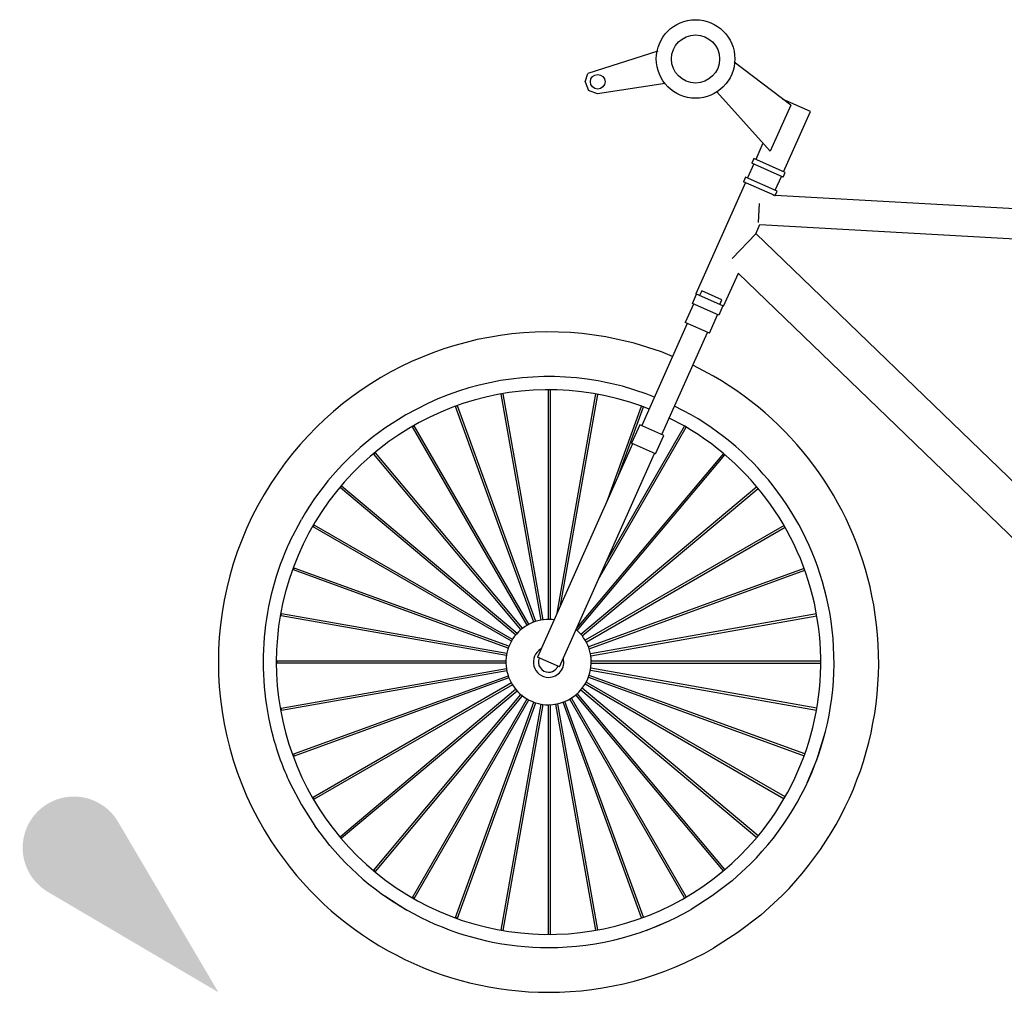
# Model space of a CAD drawing. Units: centimetres. Extents: x 9027 to 15917, y -11290 to 830.
# Drawn here: x 11180 to 11277, y -1600 to -1504 of the extents above; entities that cross this region are included whole.
import ezdxf

# ---------------------------------------------------------------- set-up
doc = ezdxf.new("R2010")
doc.units = ezdxf.units.CM

# ---------------------------------------------------------------- blocks, each defined once
blk = doc.blocks.new('_goutte')
h = blk.add_hatch(color=4)
edge = h.paths.add_edge_path()
edge.add_line((0, 0), (-0.3951, 0.6713))
edge.add_arc((-0.569, 0.569), 0.2017, 390.4826, 599.5174)
edge.add_line((-0.6713, 0.3951), (0, 0))
blk = doc.blocks.new('BARS_C_GR-VELO-0001-00')
at = {"color": 0, "linetype": 'ByBlock'}
for p, q in [((43.240881, 92.642635), (36.365941, 90.438465)), ((56.336381, 87.313245), (50.780721, 91.543585)), ((36.100771, 89.609025), (36.365941, 90.438465)), ((36.100771, 89.609025), (36.418981, 88.770945)), ((43.969031, 89.441675), (37.329481, 88.416705)), ((37.329481, 88.416705), (36.418981, 88.770945)), ((49.053641, 88.637885), (54.316531, 82.776565)), ((56.336381, 87.313245), (54.316531, 82.776565)), ((58.269901, 86.704645), (55.538681, 87.920655)), ((55.626121, 80.766595), (58.269901, 86.704645)), ((53.602271, 83.572035), (52.894661, 81.982715)), ((52.691301, 81.525945), (52.081201, 80.155625)), ((52.714731, 82.062825), (52.511371, 81.606055)), ((55.602681, 80.229705), (52.511371, 81.606055)), ((55.806051, 80.686485), (52.714731, 82.062825)), ((55.602681, 80.229705), (55.806051, 80.686485)), ((51.877821, 79.698845), (46.996981, 68.736305)), ((51.901261, 80.235735), (51.697891, 79.778965)), ((54.759821, 78.415705), (51.697891, 79.778965)), ((54.992571, 78.859395), (51.901261, 80.235735)), ((54.812651, 78.939505), (55.422741, 80.309825)), ((54.803001, 78.433585), (54.992571, 78.859395)), ((53.175371, 75.770805), (53.279601, 77.642075)), ((54.593461, 78.447195), (54.609281, 78.482725)), ((54.604201, 78.471325), (54.639281, 78.469365)), ((54.759821, 78.415705), (54.783481, 78.432035)), ((54.789361, 78.432505), (54.803001, 78.433585)), ((54.814581, 78.459605), (107.246181, 75.539515)), ((52.892921, 74.644765), (50.564621, 72.232065)), ((52.898801, 74.640925), (53.306221, 75.556025)), ((52.916771, 74.669485), (52.907001, 74.659355)), ((92.047331, 36.907575), (52.916781, 74.669485)), ((106.411571, 72.573015), (53.295191, 75.531245)), ((49.728441, 67.520185), (51.186481, 70.794995)), ((51.179961, 70.780355), (93.088131, 30.337965)), ((47.576451, 69.025625), (47.373081, 68.568855)), ((49.555701, 68.144405), (47.576451, 69.025625)), ((46.660531, 67.791465), (47.067281, 68.705015)), ((47.067281, 68.705015), (46.996981, 68.736305)), ((49.658141, 67.551475), (47.067281, 68.705015)), ((49.352341, 67.687635), (49.555701, 68.144405)), ((46.770181, 67.742655), (45.956701, 65.915565)), ((49.251411, 66.637935), (46.660531, 67.791465)), ((49.658141, 67.551475), (49.251411, 66.637935)), ((49.728441, 67.520185), (49.658151, 67.551485)), ((48.328291, 64.859665), (45.956701, 65.915565)), ((48.328291, 64.859665), (49.141771, 66.686745)), ((46.152861, 65.828225), (41.678771, 55.779235)), ((43.658041, 54.898005), (48.132131, 64.947005)), ((40.911611, 63.892565), (38.143541, 64.506225)), ((43.615641, 63.039995), (40.911611, 63.892565)), ((44.709701, 62.586815), (43.615641, 63.039995)), ((48.749981, 60.645805), (46.693711, 61.716235)), ((32.499981, 36.699985), (32.499971, 59.299975)), ((32.699981, 36.691255), (32.699981, 59.291245)), ((42.110741, 58.905345), (39.772801, 59.642495)), ((28.044691, 58.910195), (27.847731, 58.875465)), ((31.769171, 36.635845), (27.847731, 58.875465)), ((31.967631, 36.662105), (28.044691, 58.910195)), ((33.345681, 37.304955), (37.152241, 58.893025)), ((33.681941, 38.060195), (37.347721, 58.849825)), ((42.921151, 58.569665), (42.110741, 58.905345)), ((20.624411, 57.967225), (18.449971, 56.835295)), ((23.527811, 57.717945), (23.339881, 57.649535)), ((31.057931, 36.444385), (23.339881, 57.649535)), ((31.248671, 36.505075), (23.527811, 57.717945)), ((38.259061, 48.340575), (41.660361, 57.685565)), ((39.425281, 50.959935), (41.845501, 57.609445)), ((42.392711, 57.382785), (41.666131, 57.683745)), ((46.549981, 56.835295), (44.902431, 57.692955)), ((18.449971, 56.835295), (16.382491, 55.518155)), ((45.899981, 55.709465), (44.373191, 56.504265)), ((19.286581, 55.759455), (19.113381, 55.659455)), ((30.388671, 36.130085), (19.113381, 55.659455)), ((30.565661, 36.223535), (19.286581, 55.759455)), ((37.426761, 40.660225), (46.057501, 55.609105)), ((38.205001, 42.408165), (45.888081, 55.715655)), ((41.482611, 55.866565), (40.669131, 54.039475)), ((43.854181, 54.810665), (41.482611, 55.866565)), ((43.040721, 52.983575), (43.854181, 54.810665)), ((40.775331, 53.992195), (31.420381, 32.980655)), ((43.040721, 52.983575), (40.669131, 54.039475)), ((15.449891, 53.094245), (15.296691, 52.965695)), ((29.783011, 35.701555), (15.296691, 52.965695)), ((29.940521, 35.824975), (15.449891, 53.094245)), ((33.579581, 32.019315), (42.934531, 53.030855)), ((49.708121, 53.044225), (35.290401, 35.861885)), ((35.330021, 35.597945), (49.857021, 52.910545)), ((5.905851, 51.121405), (5.877551, 51.141215)), ((12.005731, 49.650085), (12.134291, 49.803295)), ((29.260831, 35.171325), (12.005731, 49.650085)), ((29.393681, 35.320925), (12.134291, 49.803295)), ((53.005811, 49.753055), (35.693221, 35.226055)), ((35.817471, 35.069245), (53.130071, 49.596235)), ((7.032751, 44.375555), (8.164691, 46.549985)), ((9.340511, 45.813375), (9.440511, 45.986585)), ((28.839571, 34.555595), (9.340511, 45.813375)), ((28.943351, 34.726615), (9.440511, 45.986585)), ((55.682571, 45.942195), (36.110401, 34.642195)), ((36.206621, 34.466805), (55.778791, 45.766815)), ((7.382031, 41.572155), (7.450431, 41.760085)), ((28.604681, 34.060575), (7.450431, 41.760085)), ((57.658541, 41.726975), (36.421491, 33.997315)), ((28.533471, 33.873655), (7.382031, 41.572155)), ((36.487091, 33.808365), (57.724141, 41.538015)), ((6.189771, 37.055275), (6.224511, 37.252235)), ((28.353001, 33.147295), (6.189771, 37.055275)), ((28.389221, 33.343995), (6.224511, 37.252235)), ((58.874921, 37.234515), (36.618271, 33.310065)), ((36.651511, 33.112835), (58.908161, 37.037285)), ((33.057971, 36.658735), (32.866041, 36.684005)), ((33.579581, 32.019315), (31.420381, 32.980655)), ((31.749981, 33.799025), (31.795231, 33.822575)), ((5.800001, 32.399985), (5.800001, 32.599985)), ((28.304351, 32.599985), (5.800001, 32.599985)), ((28.304351, 32.399985), (5.800001, 32.399985)), ((59.295621, 32.599985), (36.695621, 32.599985)), ((36.695621, 32.399985), (59.295621, 32.399985)), ((28.353001, 31.852665), (6.189771, 27.944695)), ((28.389221, 31.655975), (6.224511, 27.747735)), ((28.533471, 31.126315), (7.382031, 23.427815)), ((57.724141, 23.461965), (36.487091, 31.191615)), ((36.618271, 31.689915), (58.874921, 27.765465)), ((58.908161, 27.962695), (36.651511, 31.887135)), ((28.604691, 30.939395), (7.450431, 23.239875)), ((28.839571, 30.444375), (9.340511, 19.186585)), ((28.943351, 30.273355), (9.440511, 19.013385)), ((36.110411, 30.357775), (55.682571, 19.057785)), ((55.778791, 19.233175), (36.206621, 30.533165)), ((36.421491, 31.002655), (57.658541, 23.273005)), ((12.005731, 15.349885), (29.260831, 29.828645)), ((12.134291, 15.196675), (29.393691, 29.679035)), ((15.296691, 12.034275), (29.783021, 29.298415)), ((15.449891, 11.905725), (29.940521, 29.174985)), ((49.708121, 11.955755), (35.181111, 29.268345)), ((49.857021, 12.089435), (35.330031, 29.402025)), ((35.693221, 29.773915), (53.005821, 15.246925)), ((53.130081, 15.403745), (35.817481, 29.930735)), ((19.113381, 9.340515), (30.388681, 28.869885)), ((19.286601, 9.240515), (30.565661, 28.776435)), ((23.339881, 7.350435), (31.057931, 28.555585)), ((23.527811, 7.282035), (31.248671, 28.494895)), ((27.847731, 6.124515), (31.769181, 28.364125)), ((28.044691, 6.089785), (31.967631, 28.337865)), ((32.499981, 5.699995), (32.499981, 28.299985)), ((32.699981, 5.708725), (32.699981, 28.308715)), ((37.152251, 6.106945), (33.227801, 28.363595)), ((37.347721, 6.150145), (33.423271, 28.406795)), ((41.660371, 7.314415), (33.930711, 28.551465)), ((41.845501, 7.390535), (34.115851, 28.627575)), ((45.888091, 9.284325), (34.588091, 28.856485)), ((46.057511, 9.390865), (34.757511, 28.963035)), ((6.189771, 27.944695), (6.224511, 27.747735)), ((58.905341, 22.889225), (59.642491, 25.227175)), ((7.382031, 23.427815), (7.450431, 23.239875)), ((57.967241, 20.624415), (58.905341, 22.889225)), ((7.032751, 20.624415), (8.164691, 18.449985)), ((8.164691, 18.449985), (9.481811, 16.382495)), ((9.340511, 19.186585), (9.440511, 19.013385)), ((10.974131, 14.437655), (9.481811, 16.382495)), ((12.134291, 15.196675), (12.005731, 15.349885)), ((50.562321, 10.974145), (52.369691, 12.630295)), ((15.449891, 11.905725), (15.296691, 12.034275)), ((50.562321, 10.974145), (48.617491, 9.481825)), ((16.382491, 9.481825), (18.449971, 8.164675)), ((19.286601, 9.240515), (19.113381, 9.340515)), ((48.617491, 9.481825), (46.549981, 8.164685)), ((55.480961, 9.519025), (53.390581, 7.603555)), ((23.527811, 7.282035), (23.339881, 7.350435)), ((42.110761, 6.094635), (44.375561, 7.032745)), ((53.390581, 7.603555), (51.141211, 5.877555)), ((28.044691, 6.089785), (27.847731, 6.124515)), ((51.141211, 5.877555), (48.749981, 4.354175))]:
    blk.add_line(p, q, dxfattribs=at)
for centre, radius in [((46.969754, 91.860377), 3.866805), ((46.969752, 91.860377), 2.366809), ((37.338324, 89.617664), 0.719199)]:
    blk.add_circle(centre, radius, dxfattribs=at)
for centre, radius, start, end in [((32.499974, 32.500001), 32.499981, 79.99999, 145.000011), ((32.499982, 32.499954), 28.100031, 79.999997, 114.999968), ((32.499983, 32.499934), 28.100052, 75.000018, 79.99595), ((32.499976, 32.499989), 32.499999, 10, 59.999984), ((32.499985, 32.499992), 26.799993, 69.999981, 315.000013), ((32.50001, 32.500005), 28.099966, 9.999981, 60.000026), ((32.499558, 32.500398), 28.099415, 124.999766, 150.000274), ((32.499994, 32.499993), 26.799987, 314.999998, 60.000015), ((32.500043, 32.499992), 32.500043, 145.000068, 214.999953), ((32.500113, 32.500004), 28.100114, 155.000156, 194.999972), ((32.499947, 32.499997), 32.500027, 315.000053, 9.999977), ((32.499936, 32.499999), 28.10004, 315.000089, 9.999968), ((32.499975, 32.499993), 4.199999, 84.99983, 270.000084), ((32.502947, 32.499965), 4.197071, 349.993265, 49.684756), ((32.49998, 32.499993), 1.5, 120.000098, 270.000019), ((32.500212, 32.499708), 0.999716, 155.990638, 269.986757), ((32.499758, 32.499418), 1.499425, 270.008525, 13.989021), ((32.510995, 32.490422), 0.985447, 314.94079, 336.247706), ((32.499952, 32.50007), 1.000077, 270.00164, 314.998127), ((32.499979, 32.499982), 4.199998, 315.000147, 350.00007), ((32.499973, 32.500028), 4.200034, 270.000107, 314.999753), ((32.499805, 32.499952), 28.099811, 195.004101, 205.000101), ((32.499979, 32.499988), 32.499988, 215.000012, 270.000003), ((32.499988, 32.500041), 28.100043, 220.000074, 269.999985), ((32.499988, 32.499952), 28.099954, 269.999986, 300.000035), ((32.49998, 32.499987), 32.499987, 270.000003, 300.000014)]:
    blk.add_arc(centre, radius, start, end, dxfattribs=at)

msp = doc.modelspace()

# ---------------------------------------------------------------- block references
msp.add_blockref('BARS_C_GR-VELO-0001-00', (11200, -1600))
at = {"xscale": 25, "yscale": 25, "zscale": 25}
msp.add_blockref('_goutte', (11200, -1600), dxfattribs=at)

doc.saveas('drawing.dxf')
